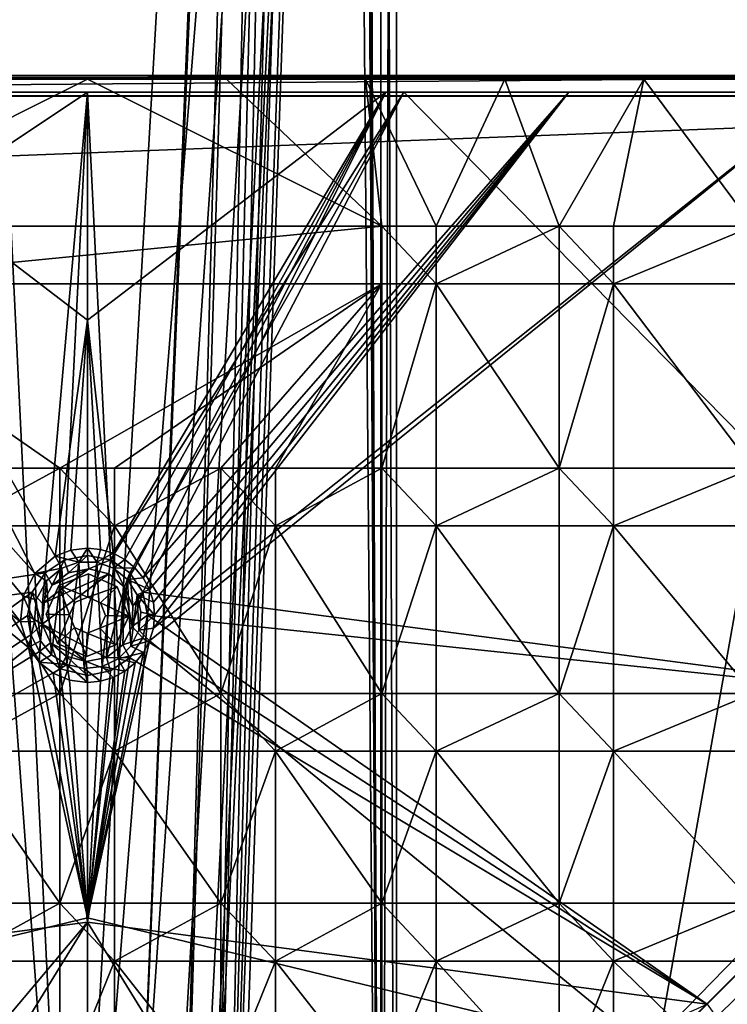
# Model space of a CAD drawing. Units: inches. Extents: x -5.9 to 5.9, y -10.7 to 10.7.
# Drawn here: x -0.3 to 2.5, y -2.4 to 1.4 of the extents above; entities that cross this region are included whole.
import ezdxf

# ---------------------------------------------------------------- set-up
doc = ezdxf.new("R2010")
doc.units = ezdxf.units.IN
doc.layers.get('0').update_dxf_attribs({"true_color": 0xc2ced6})

msp = doc.modelspace()

# ---------------------------------------------------------------- linework, layer by layer
for points in [[(-1.1181, 10.2225), (-0.0429, -4.3257), (-0.1999, -4.3736), (-1.1181, 10.2225)], [(1.1265, 10.2225), (-0.0429, -4.3257), (-1.1181, 10.2225), (1.1265, 10.2225)], [(0.1205, -4.3416), (-0.0429, -4.3257), (1.1265, 10.2225), (0.1205, -4.3416)], [(1.1265, 10.2225), (0.2653, -4.4188), (0.1205, -4.3416), (1.1265, 10.2225)], [(1.1265, 10.2225), (0.3696, -4.5455), (0.2653, -4.4188), (1.1265, 10.2225)], [(0.3696, -4.5455), (1.1265, 10.2225), (0.4012, -4.6217), (0.3696, -4.5455)], [(1.1265, 10.2225), (0.4174, -4.7025), (0.4012, -4.6217), (1.1265, 10.2225)], [(1.1265, -6.2394), (0.4174, -4.7025), (1.1265, 10.2225), (1.1265, -6.2394)], [(1.1265, 10.2225), (1.0597, 8.8115), (1.1265, -6.2394), (1.1265, 10.2225)], [(1.1855, -6.2394), (1.1855, 10.2225), (1.1265, 10.2225), (1.1855, -6.2394)], [(1.1265, 10.2225), (1.1265, -6.2394), (1.1855, -6.2394), (1.1265, 10.2225)], [(1.1265, -6.2394), (1.1265, 10.2225), (1.1855, 10.2225), (1.1265, -6.2394)], [(1.1855, 10.2225), (1.1855, -6.2394), (1.1265, -6.2394), (1.1855, 10.2225)], [(1.1855, -6.2394), (1.1855, -6.2394), (1.1855, 10.2225), (1.1855, -6.2394)], [(1.1855, 10.2225), (1.1855, 10.2225), (1.1855, -6.2394), (1.1855, 10.2225)], [(1.0597, 8.8115), (1.0552, 8.7752), (1.1265, -6.2394), (1.0597, 8.8115)], [(0.6901, 8.7847), (-0.6848, 8.7752), (-0.0553, -4.2016), (0.6901, 8.7847)], [(-0.0553, -4.2016), (-0.6848, 8.7752), (-0.2589, -4.2637), (-0.0553, -4.2016)], [(-0.0553, -4.2016), (0.1565, -4.2222), (0.6901, 8.7847), (-0.0553, -4.2016)], [(0.6998, 8.7495), (0.6901, 8.7847), (0.1565, -4.2222), (0.6998, 8.7495)], [(1.1265, -6.2394), (1.0552, 8.7752), (1.0437, 8.7406), (1.1265, -6.2394)], [(0.3443, -4.3223), (0.6998, 8.7495), (0.1565, -4.2222), (0.3443, -4.3223)], [(0.3443, -4.3223), (0.7386, 8.6881), (0.6998, 8.7495), (0.3443, -4.3223)], [(1.0018, 8.6813), (1.1265, -6.2394), (1.0437, 8.7406), (1.0018, 8.6813)], [(0.7386, 8.6881), (0.3443, -4.3223), (0.4795, -4.4866), (0.7386, 8.6881)], [(0.7979, 8.6462), (0.7386, 8.6881), (0.4795, -4.4866), (0.7979, 8.6462)], [(1.0018, 8.6813), (0.9404, 8.6425), (0.5205, -4.5853), (1.0018, 8.6813)], [(0.5414, -4.6901), (1.0018, 8.6813), (0.5205, -4.5853), (0.5414, -4.6901)], [(1.1265, -6.2394), (1.0018, 8.6813), (0.5414, -4.6901), (1.1265, -6.2394)], [(0.7979, 8.6462), (0.4795, -4.4866), (0.5205, -4.5853), (0.7979, 8.6462)], [(0.5205, -4.5853), (0.8688, 8.6302), (0.7979, 8.6462), (0.5205, -4.5853)], [(0.5205, -4.5853), (0.9404, 8.6425), (0.8688, 8.6302), (0.5205, -4.5853)], [(-5.6717, 1.1111), (3.9985, 1.1898), (-5.6515, 1.1897), (-5.6717, 1.1111)], [(3.9985, 1.1898), (-5.6717, 1.1111), (5.6791, 1.1109), (3.9985, 1.1898)], [(-4.2828, 1.1757), (-5.6515, 1.1897), (3.9985, 1.1898), (-4.2828, 1.1757)], [(3.9985, 1.1898), (-3.638, 1.1757), (-4.2828, 1.1757), (3.9985, 1.1898)], [(3.9985, 1.1898), (-2.617, 1.1757), (-3.638, 1.1757), (3.9985, 1.1898)], [(3.9985, 1.1898), (-1.8932, 1.1757), (-2.617, 1.1757), (3.9985, 1.1898)], [(3.9985, 1.1898), (-1.191, 1.1757), (-1.8932, 1.1757), (3.9985, 1.1898)], [(3.9985, 1.1898), (0.0039, 1.1757), (-1.191, 1.1757), (3.9985, 1.1898)], [(-1.191, 1.1757), (0.0039, 1.1757), (-1.1191, 0.614), (-1.191, 1.1757)], [(1.1298, 0.614), (-1.1191, 0.614), (0.0039, 1.1757), (1.1298, 0.614)], [(0.0039, 1.1757), (3.9985, 1.1898), (0.5362, 1.1757), (0.0039, 1.1757)], [(0.0039, 1.1757), (0.5362, 1.1757), (1.1298, 0.614), (0.0039, 1.1757)], [(0.5362, 1.1757), (3.9985, 1.1898), (1.068, 1.1757), (0.5362, 1.1757)], [(0.5362, 1.1757), (1.068, 1.1757), (1.1298, 0.614), (0.5362, 1.1757)], [(1.068, 1.1757), (3.9985, 1.1898), (1.5999, 1.1757), (1.068, 1.1757)], [(1.3382, 0.614), (1.1298, 0.614), (1.068, 1.1757), (1.3382, 0.614)], [(1.068, 1.1757), (1.5999, 1.1757), (1.3382, 0.614), (1.068, 1.1757)], [(1.808, 0.614), (1.3382, 0.614), (1.5999, 1.1757), (1.808, 0.614)], [(1.5999, 1.1757), (3.9985, 1.1898), (2.1321, 1.1757), (1.5999, 1.1757)], [(1.808, 0.614), (1.5999, 1.1757), (2.1321, 1.1757), (1.808, 0.614)], [(2.1321, 1.1757), (2.0164, 0.614), (1.808, 0.614), (2.1321, 1.1757)], [(2.5499, 0.614), (2.0164, 0.614), (2.1321, 1.1757), (2.5499, 0.614)], [(2.1321, 1.1757), (3.9985, 1.1898), (2.6641, 1.1757), (2.1321, 1.1757)], [(2.1321, 1.1757), (2.6641, 1.1757), (2.5499, 0.614), (2.1321, 1.1757)], [(-5.6717, 1.1111), (-5.6126, 1.1119), (5.6941, 1.1116), (-5.6717, 1.1111)], [(5.6941, 1.1116), (5.6791, 1.1109), (-5.6717, 1.1111), (5.6941, 1.1116)], [(0.004, 1.1254), (0.004, 1.1256), (-5.6574, 1.1255), (0.004, 1.1254)], [(-1.1366, 1.1256), (-5.6574, 1.1255), (0.004, 1.1256), (-1.1366, 1.1256)], [(0.004, 1.1254), (-5.6574, 1.1255), (-2.8267, 1.1255), (0.004, 1.1254)], [(-5.4076, 0.6857), (5.6941, 1.1116), (-5.6126, 1.1119), (-5.4076, 0.6857)], [(5.6941, 1.1116), (-5.4076, 0.6857), (0.0011, -4.731), (5.6941, 1.1116)], [(-2.8267, 1.1255), (-3.5099, -1.219), (0.004, 1.1254), (-2.8267, 1.1255)], [(-3.5099, -1.219), (-0.1582, -0.7128), (0.004, 1.1254), (-3.5099, -1.219)], [(-0.2217, -0.9977), (-2.1713, -2.5575), (-2.8267, 1.1256), (-0.2217, -0.9977)], [(-0.2217, -0.9977), (-2.8267, 1.1256), (-0.2518, -0.9002), (-0.2217, -0.9977)], [(-1.8378, 1.1256), (-0.2518, -0.9002), (-2.8267, 1.1256), (-1.8378, 1.1256)], [(-1.8378, 1.1256), (-0.1971, -0.7148), (-0.2425, -0.8022), (-1.8378, 1.1256)], [(-0.1971, -0.7148), (-1.8378, 1.1256), (-1.1366, 1.1256), (-0.1971, -0.7148)], [(-1.8378, 1.1256), (-0.2425, -0.8022), (-0.2518, -0.9002), (-1.8378, 1.1256)], [(-1.1366, 1.1256), (0.004, 1.1256), (0.004, 0.2539), (-1.1366, 1.1256)], [(0.004, 0.2539), (-0.119, -0.6492), (-1.1366, 1.1256), (0.004, 0.2539)], [(-0.119, -0.6492), (-0.1971, -0.7148), (-1.1366, 1.1256), (-0.119, -0.6492)], [(-0.0853, -0.6636), (0.004, 1.1254), (-0.1582, -0.7128), (-0.0853, -0.6636)], [(0.004, 1.1254), (-0.0853, -0.6636), (0.004, -0.6456), (0.004, 1.1254)], [(5.6941, 1.1116), (0.0011, -4.731), (5.4195, 0.6842), (5.6941, 1.1116)], [(5.6654, 1.1254), (0.004, 1.1256), (0.004, 1.1254), (5.6654, 1.1254)], [(1.1446, 1.1256), (0.004, 1.1256), (5.6654, 1.1254), (1.1446, 1.1256)], [(1.1446, 1.1256), (0.004, 0.2539), (0.004, 1.1256), (1.1446, 1.1256)], [(0.004, 0.2539), (1.1446, 1.1256), (0.1022, -0.6374), (0.004, 0.2539)], [(0.0916, -0.663), (1.2141, 1.1254), (0.004, 1.1254), (0.0916, -0.663)], [(0.004, -0.6456), (0.0916, -0.663), (0.004, 1.1254), (0.004, -0.6456)], [(0.004, 1.1254), (1.2141, 1.1254), (5.6654, 1.1254), (0.004, 1.1254)], [(0.0916, -0.663), (0.166, -0.7126), (1.2141, 1.1254), (0.0916, -0.663)], [(0.1022, -0.6374), (1.1446, 1.1256), (0.1466, -0.6611), (0.1022, -0.6374)], [(1.1446, 1.1256), (0.1855, -0.693), (0.1466, -0.6611), (1.1446, 1.1256)], [(0.2158, -0.7869), (1.2141, 1.1254), (0.166, -0.7126), (0.2158, -0.7869)], [(0.2174, -0.7318), (0.1855, -0.693), (1.1446, 1.1256), (0.2174, -0.7318)], [(3.5178, -1.219), (1.2141, 1.1254), (0.2158, -0.7869), (3.5178, -1.219)], [(1.8458, 1.1256), (0.2412, -0.7762), (0.2174, -0.7318), (1.8458, 1.1256)], [(1.8458, 1.1256), (0.2174, -0.7318), (1.1446, 1.1256), (1.8458, 1.1256)], [(0.2412, -0.7762), (1.8458, 1.1256), (0.2559, -0.8243), (0.2412, -0.7762)], [(0.2561, -0.9245), (2.8347, 1.1256), (0.2415, -0.9728), (0.2561, -0.9245)], [(2.8347, 1.1256), (2.1792, -2.5575), (0.2415, -0.9728), (2.8347, 1.1256)], [(0.2559, -0.8243), (1.8458, 1.1256), (0.2609, -0.8744), (0.2559, -0.8243)], [(0.2609, -0.8744), (1.8458, 1.1256), (0.2561, -0.9245), (0.2609, -0.8744)], [(2.8347, 1.1256), (0.2561, -0.9245), (1.8458, 1.1256), (2.8347, 1.1256)], [(1.8458, 1.1256), (1.1446, 1.1256), (5.6654, 1.1254), (1.8458, 1.1256)], [(2.8347, 1.1254), (1.2141, 1.1254), (3.5178, -1.219), (2.8347, 1.1254)], [(5.6654, 1.1254), (1.2141, 1.1254), (2.8347, 1.1254), (5.6654, 1.1254)], [(2.8347, 1.1256), (1.8458, 1.1256), (5.6654, 1.1254), (2.8347, 1.1256)], [(2.9043, -1.8324), (2.1792, -2.5575), (2.8347, 1.1256), (2.9043, -1.8324)], [(5.4195, 0.6842), (0.0011, -4.731), (5.848, 0.9011), (5.4195, 0.6842)], [(1.1298, 0.614), (1.1298, 0.3926), (-1.1191, 0.3926), (1.1298, 0.614)], [(-1.1191, 0.3926), (-1.1191, 0.614), (1.1298, 0.614), (-1.1191, 0.3926)], [(1.3382, 0.3926), (1.1298, 0.3926), (1.1298, 0.614), (1.3382, 0.3926)], [(1.1298, 0.614), (1.3382, 0.614), (1.3382, 0.3926), (1.1298, 0.614)], [(1.3382, 0.614), (1.1298, 0.614), (1.1298, 0.614), (1.3382, 0.614)], [(1.1298, 0.614), (1.3382, 0.614), (1.3382, 0.614), (1.1298, 0.614)], [(1.1298, 0.614), (1.1298, 0.3926), (1.1298, 0.3926), (1.1298, 0.614)], [(1.1298, 0.3926), (1.1298, 0.614), (1.1298, 0.614), (1.1298, 0.3926)], [(1.3382, 0.3926), (1.3382, 0.3926), (1.3382, 0.614), (1.3382, 0.3926)], [(1.3382, 0.614), (1.3382, 0.614), (1.3382, 0.3926), (1.3382, 0.614)], [(1.808, 0.614), (1.808, 0.3926), (1.3382, 0.3926), (1.808, 0.614)], [(1.3382, 0.3926), (1.3382, 0.614), (1.808, 0.614), (1.3382, 0.3926)], [(2.0164, 0.3926), (1.808, 0.3926), (1.808, 0.614), (2.0164, 0.3926)], [(1.808, 0.614), (2.0164, 0.614), (2.0164, 0.3926), (1.808, 0.614)], [(2.0164, 0.614), (1.808, 0.614), (1.808, 0.614), (2.0164, 0.614)], [(1.808, 0.614), (2.0164, 0.614), (2.0164, 0.614), (1.808, 0.614)], [(1.808, 0.614), (1.808, 0.3926), (1.808, 0.3926), (1.808, 0.614)], [(1.808, 0.3926), (1.808, 0.614), (1.808, 0.614), (1.808, 0.3926)], [(2.0164, 0.3926), (2.0164, 0.3926), (2.0164, 0.614), (2.0164, 0.3926)], [(2.0164, 0.614), (2.0164, 0.614), (2.0164, 0.3926), (2.0164, 0.614)], [(2.5499, 0.614), (2.5499, 0.3926), (2.0164, 0.3926), (2.5499, 0.614)], [(2.0164, 0.3926), (2.0164, 0.614), (2.5499, 0.614), (2.0164, 0.3926)], [(-0.506, -0.3115), (-1.1191, 0.3926), (-0.1012, -0.3115), (-0.506, -0.3115)], [(-1.1191, 0.3926), (1.1298, 0.3926), (-0.1012, -0.3115), (-1.1191, 0.3926)], [(-0.1012, -0.3115), (1.1298, 0.3926), (0.1072, -0.3115), (-0.1012, -0.3115)], [(0.1072, -0.3115), (1.1298, 0.3926), (0.5144, -0.3115), (0.1072, -0.3115)], [(0.7227, -0.3115), (0.5144, -0.3115), (1.1298, 0.3926), (0.7227, -0.3115)], [(0.7227, -0.3115), (1.1298, 0.3926), (1.1298, -0.3115), (0.7227, -0.3115)], [(1.3382, 0.3926), (1.3382, 0.3926), (1.1298, 0.3926), (1.3382, 0.3926)], [(1.1298, 0.3926), (1.1298, 0.3926), (1.3382, 0.3926), (1.1298, 0.3926)], [(1.3382, 0.3926), (1.3382, -0.3115), (1.1298, -0.3115), (1.3382, 0.3926)], [(1.1298, -0.3115), (1.1298, 0.3926), (1.3382, 0.3926), (1.1298, -0.3115)], [(1.808, -0.3115), (1.3382, -0.3115), (1.3382, 0.3926), (1.808, -0.3115)], [(1.3382, 0.3926), (1.808, 0.3926), (1.808, -0.3115), (1.3382, 0.3926)], [(2.0164, 0.3926), (2.0164, 0.3926), (1.808, 0.3926), (2.0164, 0.3926)], [(1.808, 0.3926), (1.808, 0.3926), (2.0164, 0.3926), (1.808, 0.3926)], [(2.0164, 0.3926), (2.0164, -0.3115), (1.808, -0.3115), (2.0164, 0.3926)], [(1.808, -0.3115), (1.808, 0.3926), (2.0164, 0.3926), (1.808, -0.3115)], [(2.5499, -0.3115), (2.0164, -0.3115), (2.0164, 0.3926), (2.5499, -0.3115)], [(2.0164, 0.3926), (2.5499, 0.3926), (2.5499, -0.3115), (2.0164, 0.3926)], [(-0.119, -0.6492), (0.004, 0.2539), (-0.0595, -0.6259), (-0.119, -0.6492)], [(0.004, 0.2539), (0.004, -0.6179), (-0.0595, -0.6259), (0.004, 0.2539)], [(0.004, 0.2539), (0.054, -0.6228), (0.004, -0.6179), (0.004, 0.2539)], [(0.004, 0.2539), (0.1022, -0.6374), (0.054, -0.6228), (0.004, 0.2539)], [(-0.506, -0.5329), (-0.506, -0.3115), (-0.1012, -0.3115), (-0.506, -0.5329)], [(-0.1012, -0.3115), (-0.1012, -0.5329), (-0.506, -0.5329), (-0.1012, -0.3115)], [(0.1072, -0.5329), (-0.1012, -0.5329), (-0.1012, -0.3115), (0.1072, -0.5329)], [(-0.1012, -0.3115), (0.1072, -0.3115), (0.1072, -0.5329), (-0.1012, -0.3115)], [(0.1072, -0.3115), (-0.1012, -0.3115), (-0.1012, -0.3115), (0.1072, -0.3115)], [(-0.1012, -0.3115), (0.1072, -0.3115), (0.1072, -0.3115), (-0.1012, -0.3115)], [(-0.1012, -0.3115), (-0.1012, -0.5329), (-0.1012, -0.5329), (-0.1012, -0.3115)], [(-0.1012, -0.5329), (-0.1012, -0.3115), (-0.1012, -0.3115), (-0.1012, -0.5329)], [(0.1072, -0.5329), (0.1072, -0.5329), (0.1072, -0.3115), (0.1072, -0.5329)], [(0.1072, -0.3115), (0.1072, -0.3115), (0.1072, -0.5329), (0.1072, -0.3115)], [(0.1072, -0.5329), (0.1072, -0.3115), (0.5144, -0.3115), (0.1072, -0.5329)], [(0.5144, -0.3115), (0.5144, -0.5329), (0.1072, -0.5329), (0.5144, -0.3115)], [(0.7227, -0.5329), (0.5144, -0.5329), (0.5144, -0.3115), (0.7227, -0.5329)], [(0.5144, -0.3115), (0.7227, -0.3115), (0.7227, -0.5329), (0.5144, -0.3115)], [(0.7227, -0.3115), (0.5144, -0.3115), (0.5144, -0.3115), (0.7227, -0.3115)], [(0.5144, -0.3115), (0.7227, -0.3115), (0.7227, -0.3115), (0.5144, -0.3115)], [(0.5144, -0.3115), (0.5144, -0.5329), (0.5144, -0.5329), (0.5144, -0.3115)], [(0.5144, -0.5329), (0.5144, -0.3115), (0.5144, -0.3115), (0.5144, -0.5329)], [(0.7227, -0.5329), (0.7227, -0.5329), (0.7227, -0.3115), (0.7227, -0.5329)], [(0.7227, -0.3115), (0.7227, -0.3115), (0.7227, -0.5329), (0.7227, -0.3115)], [(0.7227, -0.5329), (0.7227, -0.3115), (1.1298, -0.3115), (0.7227, -0.5329)], [(1.1298, -0.3115), (1.1298, -0.5329), (0.7227, -0.5329), (1.1298, -0.3115)], [(1.3382, -0.5329), (1.1298, -0.5329), (1.1298, -0.3115), (1.3382, -0.5329)], [(1.1298, -0.3115), (1.3382, -0.3115), (1.3382, -0.5329), (1.1298, -0.3115)], [(1.3382, -0.3115), (1.1298, -0.3115), (1.1298, -0.3115), (1.3382, -0.3115)], [(1.1298, -0.3115), (1.3382, -0.3115), (1.3382, -0.3115), (1.1298, -0.3115)], [(1.1298, -0.3115), (1.1298, -0.5329), (1.1298, -0.5329), (1.1298, -0.3115)], [(1.1298, -0.5329), (1.1298, -0.3115), (1.1298, -0.3115), (1.1298, -0.5329)], [(1.3382, -0.5329), (1.3382, -0.5329), (1.3382, -0.3115), (1.3382, -0.5329)], [(1.3382, -0.3115), (1.3382, -0.3115), (1.3382, -0.5329), (1.3382, -0.3115)], [(1.3382, -0.5329), (1.3382, -0.3115), (1.808, -0.3115), (1.3382, -0.5329)], [(1.808, -0.3115), (1.808, -0.5329), (1.3382, -0.5329), (1.808, -0.3115)], [(2.0164, -0.5329), (1.808, -0.5329), (1.808, -0.3115), (2.0164, -0.5329)], [(1.808, -0.3115), (2.0164, -0.3115), (2.0164, -0.5329), (1.808, -0.3115)], [(2.0164, -0.3115), (1.808, -0.3115), (1.808, -0.3115), (2.0164, -0.3115)], [(1.808, -0.3115), (2.0164, -0.3115), (2.0164, -0.3115), (1.808, -0.3115)], [(1.808, -0.3115), (1.808, -0.5329), (1.808, -0.5329), (1.808, -0.3115)], [(1.808, -0.5329), (1.808, -0.3115), (1.808, -0.3115), (1.808, -0.5329)], [(2.0164, -0.5329), (2.0164, -0.5329), (2.0164, -0.3115), (2.0164, -0.5329)], [(2.0164, -0.3115), (2.0164, -0.3115), (2.0164, -0.5329), (2.0164, -0.3115)], [(2.0164, -0.5329), (2.0164, -0.3115), (2.5499, -0.3115), (2.0164, -0.5329)], [(2.5499, -0.3115), (2.5499, -0.5329), (2.0164, -0.5329), (2.5499, -0.3115)], [(-0.1012, -1.1734), (-0.506, -1.1734), (-0.506, -0.5329), (-0.1012, -1.1734)], [(-0.506, -0.5329), (-0.1012, -0.5329), (-0.1012, -1.1734), (-0.506, -0.5329)], [(0.1072, -0.5329), (0.1072, -0.5329), (-0.1012, -0.5329), (0.1072, -0.5329)], [(-0.1012, -0.5329), (-0.1012, -0.5329), (0.1072, -0.5329), (-0.1012, -0.5329)], [(0.1072, -0.5329), (0.1072, -1.1734), (-0.1012, -1.1734), (0.1072, -0.5329)], [(-0.1012, -1.1734), (-0.1012, -0.5329), (0.1072, -0.5329), (-0.1012, -1.1734)], [(0.5144, -1.1734), (0.1072, -1.1734), (0.1072, -0.5329), (0.5144, -1.1734)], [(0.1072, -0.5329), (0.5144, -0.5329), (0.5144, -1.1734), (0.1072, -0.5329)], [(0.7227, -0.5329), (0.7227, -0.5329), (0.5144, -0.5329), (0.7227, -0.5329)], [(0.5144, -0.5329), (0.5144, -0.5329), (0.7227, -0.5329), (0.5144, -0.5329)], [(0.7227, -0.5329), (0.7227, -1.1734), (0.5144, -1.1734), (0.7227, -0.5329)], [(0.5144, -1.1734), (0.5144, -0.5329), (0.7227, -0.5329), (0.5144, -1.1734)], [(1.1298, -1.1734), (0.7227, -1.1734), (0.7227, -0.5329), (1.1298, -1.1734)], [(0.7227, -0.5329), (1.1298, -0.5329), (1.1298, -1.1734), (0.7227, -0.5329)], [(1.3382, -0.5329), (1.3382, -0.5329), (1.1298, -0.5329), (1.3382, -0.5329)], [(1.1298, -0.5329), (1.1298, -0.5329), (1.3382, -0.5329), (1.1298, -0.5329)], [(1.3382, -0.5329), (1.3382, -1.1734), (1.1298, -1.1734), (1.3382, -0.5329)], [(1.1298, -1.1734), (1.1298, -0.5329), (1.3382, -0.5329), (1.1298, -1.1734)], [(1.808, -1.1734), (1.3382, -1.1734), (1.3382, -0.5329), (1.808, -1.1734)], [(1.3382, -0.5329), (1.808, -0.5329), (1.808, -1.1734), (1.3382, -0.5329)], [(2.0164, -0.5329), (2.0164, -0.5329), (1.808, -0.5329), (2.0164, -0.5329)], [(1.808, -0.5329), (1.808, -0.5329), (2.0164, -0.5329), (1.808, -0.5329)], [(2.0164, -0.5329), (2.0164, -1.1734), (1.808, -1.1734), (2.0164, -0.5329)], [(1.808, -1.1734), (1.808, -0.5329), (2.0164, -0.5329), (1.808, -1.1734)], [(2.5499, -1.1734), (2.0164, -1.1734), (2.0164, -0.5329), (2.5499, -1.1734)], [(2.0164, -0.5329), (2.5499, -0.5329), (2.5499, -1.1734), (2.0164, -0.5329)], [(-0.119, -0.6492), (-0.0595, -0.6259), (-0.0293, -0.6717), (-0.119, -0.6492)], [(-0.0293, -0.6717), (-0.0595, -0.6259), (0.004, -0.6179), (-0.0293, -0.6717)], [(0.004, -0.6179), (0.0392, -0.6721), (-0.0293, -0.6717), (0.004, -0.6179)], [(0.004, -0.6179), (0.054, -0.6228), (0.0392, -0.6721), (0.004, -0.6179)], [(0.0392, -0.6721), (0.054, -0.6228), (0.1022, -0.6374), (0.0392, -0.6721)], [(0.1022, -0.6374), (0.1039, -0.695), (0.0392, -0.6721), (0.1022, -0.6374)], [(0.1022, -0.6374), (0.1466, -0.6611), (0.1039, -0.695), (0.1022, -0.6374)], [(-0.1971, -0.7148), (-0.119, -0.6492), (-0.0942, -0.6941), (-0.1971, -0.7148)], [(-0.0853, -0.6636), (-0.1582, -0.7128), (-0.1314, -0.7596), (-0.0853, -0.6636)], [(-0.1314, -0.7596), (-0.0684, -0.7122), (-0.0853, -0.6636), (-0.1314, -0.7596)], [(-0.0293, -0.6717), (-0.0942, -0.6941), (-0.119, -0.6492), (-0.0293, -0.6717)], [(-0.0293, -0.6717), (-0.0753, -1.0625), (-0.0942, -0.6941), (-0.0293, -0.6717)], [(0.004, -0.6456), (-0.0853, -0.6636), (-0.0684, -0.7122), (0.004, -0.6456)], [(-0.0753, -1.0625), (-0.0293, -0.6717), (-0.0085, -1.0781), (-0.0753, -1.0625)], [(-0.0684, -0.7122), (0.0089, -0.6968), (0.004, -0.6456), (-0.0684, -0.7122)], [(-0.0085, -1.0781), (-0.0293, -0.6717), (0.0392, -0.6721), (-0.0085, -1.0781)], [(-0.0085, -1.0781), (0.0392, -0.6721), (0.0597, -1.0707), (-0.0085, -1.0781)], [(0.0916, -0.663), (0.004, -0.6456), (0.0089, -0.6968), (0.0916, -0.663)], [(0.0089, -0.6968), (0.0852, -0.7165), (0.0916, -0.663), (0.0089, -0.6968)], [(0.1039, -0.695), (0.0597, -1.0707), (0.0392, -0.6721), (0.1039, -0.695)], [(0.0916, -0.663), (0.0852, -0.7165), (0.1455, -0.7673), (0.0916, -0.663)], [(0.1455, -0.7673), (0.166, -0.7126), (0.0916, -0.663), (0.1455, -0.7673)], [(0.1039, -0.695), (0.1466, -0.6611), (0.1855, -0.693), (0.1039, -0.695)], [(-0.2074, -0.7857), (-0.1582, -0.7128), (-3.5099, -1.219), (-0.2074, -0.7857)], [(-0.1925, -0.8161), (-0.2425, -0.8022), (-0.1971, -0.7148), (-0.1925, -0.8161)], [(-0.1582, -0.7128), (-0.2074, -0.7857), (-0.1676, -0.8297), (-0.1582, -0.7128)], [(-0.0942, -0.6941), (-0.1534, -0.7428), (-0.1971, -0.7148), (-0.0942, -0.6941)], [(-0.1971, -0.7148), (-0.1534, -0.7428), (-0.1925, -0.8161), (-0.1971, -0.7148)], [(-0.1676, -0.8297), (0.0852, -0.7165), (0.0089, -0.6968), (-0.1676, -0.8297)], [(0.0089, -0.6968), (-0.1314, -0.7596), (-0.1676, -0.8297), (0.0089, -0.6968)], [(-0.1676, -0.8297), (-0.1314, -0.7596), (-0.1582, -0.7128), (-0.1676, -0.8297)], [(-0.0942, -0.6941), (-0.1332, -1.0257), (-0.1534, -0.7428), (-0.0942, -0.6941)], [(-0.1332, -1.0257), (-0.0942, -0.6941), (-0.0753, -1.0625), (-0.1332, -1.0257)], [(-0.1314, -0.7596), (0.0089, -0.6968), (-0.0684, -0.7122), (-0.1314, -0.7596)], [(0.1216, -1.0413), (0.0597, -1.0707), (0.1039, -0.695), (0.1216, -1.0413)], [(0.1855, -0.693), (0.1573, -0.7381), (0.1039, -0.695), (0.1855, -0.693)], [(0.1216, -1.0413), (0.1039, -0.695), (0.1573, -0.7381), (0.1216, -1.0413)], [(0.166, -0.7126), (0.1455, -0.7673), (0.1777, -0.8393), (0.166, -0.7126)], [(0.1573, -0.7381), (0.1855, -0.693), (0.2174, -0.7318), (0.1573, -0.7381)], [(0.1777, -0.8393), (0.2158, -0.7869), (0.166, -0.7126), (0.1777, -0.8393)], [(-0.1534, -0.7428), (-0.1757, -0.9719), (-0.1925, -0.8161), (-0.1534, -0.7428)], [(-0.1534, -0.7428), (-0.1332, -1.0257), (-0.1757, -0.9719), (-0.1534, -0.7428)], [(0.0852, -0.7165), (-0.1698, -0.9085), (0.0764, -1.0356), (0.0852, -0.7165)], [(-0.1676, -0.8297), (-0.1698, -0.9085), (0.0852, -0.7165), (-0.1676, -0.8297)], [(-0.105, -0.7602), (0.0076, -0.7166), (0.0076, -0.7166), (-0.105, -0.7602)], [(0.0076, -0.7166), (-0.105, -0.7602), (-0.105, -0.7602), (0.0076, -0.7166)], [(0.0056, -0.8055), (0.0076, -0.7166), (-0.105, -0.7602), (0.0056, -0.8055)], [(-0.105, -0.7602), (0.0076, -0.7166), (0.0056, -0.8055), (-0.105, -0.7602)], [(0.118, -0.7653), (0.0076, -0.7166), (0.0056, -0.8055), (0.118, -0.7653)], [(0.0056, -0.8055), (0.0076, -0.7166), (0.118, -0.7653), (0.0056, -0.8055)], [(0.0076, -0.7166), (0.118, -0.7653), (0.118, -0.7653), (0.0076, -0.7166)], [(0.118, -0.7653), (0.0076, -0.7166), (0.0076, -0.7166), (0.118, -0.7653)], [(0.0852, -0.7165), (0.0764, -1.0356), (0.1455, -0.7673), (0.0852, -0.7165)], [(0.1573, -0.7381), (0.1704, -0.993), (0.1216, -1.0413), (0.1573, -0.7381)], [(0.1573, -0.7381), (0.2174, -0.7318), (0.2412, -0.7762), (0.1573, -0.7381)], [(0.2412, -0.7762), (0.1935, -0.7963), (0.1573, -0.7381), (0.2412, -0.7762)], [(0.1573, -0.7381), (0.1935, -0.7963), (0.1704, -0.993), (0.1573, -0.7381)], [(-3.5099, -1.219), (-2.3665, -2.3624), (-0.2074, -0.7857), (-3.5099, -1.219)], [(-2.3665, -2.3624), (-0.2254, -0.875), (-0.2074, -0.7857), (-2.3665, -2.3624)], [(-0.2074, -0.7857), (-0.2254, -0.875), (-0.1698, -0.9085), (-0.2074, -0.7857)], [(-0.1698, -0.9085), (-0.1676, -0.8297), (-0.2074, -0.7857), (-0.1698, -0.9085)], [(-0.1537, -0.8706), (-0.105, -0.7602), (-0.105, -0.7602), (-0.1537, -0.8706)], [(-0.105, -0.7602), (-0.1537, -0.8706), (-0.1537, -0.8706), (-0.105, -0.7602)], [(-0.105, -0.7602), (-0.1537, -0.8706), (-0.0648, -0.8727), (-0.105, -0.7602)], [(-0.0648, -0.8727), (-0.1537, -0.8706), (-0.105, -0.7602), (-0.0648, -0.8727)], [(-0.105, -0.7602), (-0.0435, -0.8245), (0.0056, -0.8055), (-0.105, -0.7602)], [(-0.0648, -0.8727), (-0.0435, -0.8245), (-0.105, -0.7602), (-0.0648, -0.8727)], [(-0.105, -0.7602), (-0.0435, -0.8245), (-0.0648, -0.8727), (-0.105, -0.7602)], [(0.0056, -0.8055), (-0.0435, -0.8245), (-0.105, -0.7602), (0.0056, -0.8055)], [(0.0056, -0.8055), (0.0537, -0.8268), (0.118, -0.7653), (0.0056, -0.8055)], [(0.118, -0.7653), (0.0537, -0.8268), (0.0056, -0.8055), (0.118, -0.7653)], [(0.1617, -0.8779), (0.118, -0.7653), (0.0537, -0.8268), (0.1617, -0.8779)], [(0.0537, -0.8268), (0.118, -0.7653), (0.1617, -0.8779), (0.0537, -0.8268)], [(0.1394, -0.9882), (0.1455, -0.7673), (0.0764, -1.0356), (0.1394, -0.9882)], [(0.118, -0.7653), (0.1617, -0.8779), (0.1617, -0.8779), (0.118, -0.7653)], [(0.1617, -0.8779), (0.118, -0.7653), (0.118, -0.7653), (0.1617, -0.8779)], [(0.1394, -0.9882), (0.1755, -0.9181), (0.1455, -0.7673), (0.1394, -0.9882)], [(0.1755, -0.9181), (0.1777, -0.8393), (0.1455, -0.7673), (0.1755, -0.9181)], [(0.1755, -0.9181), (0.2334, -0.8746), (0.2158, -0.7869), (0.1755, -0.9181)], [(0.2158, -0.7869), (0.1777, -0.8393), (0.1755, -0.9181), (0.2158, -0.7869)], [(0.1935, -0.7963), (0.2412, -0.7762), (0.2559, -0.8243), (0.1935, -0.7963)], [(0.2334, -0.8746), (3.5178, -1.219), (0.2158, -0.7869), (0.2334, -0.8746)], [(-0.1992, -0.8988), (-0.2518, -0.9002), (-0.2425, -0.8022), (-0.1992, -0.8988)], [(-0.2425, -0.8022), (-0.1925, -0.8161), (-0.1992, -0.8988), (-0.2425, -0.8022)], [(-0.1757, -0.9719), (-0.1992, -0.8988), (-0.1925, -0.8161), (-0.1757, -0.9719)], [(-0.0435, -0.8245), (-0.0648, -0.8727), (-0.0648, -0.8727), (-0.0435, -0.8245)], [(-0.0648, -0.8727), (-0.0435, -0.8245), (-0.0435, -0.8245), (-0.0648, -0.8727)], [(0.0056, -0.8055), (-0.0435, -0.8245), (-0.0435, -0.8245), (0.0056, -0.8055)], [(-0.0435, -0.8245), (0.0056, -0.8055), (0.0056, -0.8055), (-0.0435, -0.8245)], [(0.0537, -0.8268), (0.0056, -0.8055), (0.0056, -0.8055), (0.0537, -0.8268)], [(0.0056, -0.8055), (0.0537, -0.8268), (0.0537, -0.8268), (0.0056, -0.8055)], [(0.0727, -0.8758), (0.0537, -0.8268), (0.0537, -0.8268), (0.0727, -0.8758)], [(0.0537, -0.8268), (0.0727, -0.8758), (0.0727, -0.8758), (0.0537, -0.8268)], [(0.0537, -0.8268), (0.0727, -0.8758), (0.1617, -0.8779), (0.0537, -0.8268)], [(0.1617, -0.8779), (0.0727, -0.8758), (0.0537, -0.8268), (0.1617, -0.8779)], [(0.1704, -0.993), (0.1935, -0.7963), (0.2004, -0.9314), (0.1704, -0.993)], [(0.1935, -0.7963), (0.2559, -0.8243), (0.2609, -0.8744), (0.1935, -0.7963)], [(0.2609, -0.8744), (0.2084, -0.8632), (0.1935, -0.7963), (0.2609, -0.8744)], [(0.2084, -0.8632), (0.2004, -0.9314), (0.1935, -0.7963), (0.2084, -0.8632)], [(0.2004, -0.9314), (0.2084, -0.8632), (0.2609, -0.8744), (0.2004, -0.9314)], [(-2.3665, -2.3624), (-0.2132, -0.9489), (-0.2254, -0.875), (-2.3665, -2.3624)], [(-0.2217, -0.9977), (-0.2518, -0.9002), (-0.1992, -0.8988), (-0.2217, -0.9977)], [(-0.2132, -0.9489), (-0.1698, -0.9085), (-0.2254, -0.875), (-0.2132, -0.9489)], [(-0.1992, -0.8988), (-0.1757, -0.9719), (-0.2217, -0.9977), (-0.1992, -0.8988)], [(-0.1101, -0.9832), (-0.1537, -0.8706), (-0.1537, -0.8706), (-0.1101, -0.9832)], [(-0.1537, -0.8706), (-0.1101, -0.9832), (-0.1101, -0.9832), (-0.1537, -0.8706)], [(-0.0648, -0.8727), (-0.1537, -0.8706), (-0.1101, -0.9832), (-0.0648, -0.8727)], [(-0.1101, -0.9832), (-0.1537, -0.8706), (-0.0648, -0.8727), (-0.1101, -0.9832)], [(-0.1101, -0.9832), (-0.0458, -0.9218), (-0.0648, -0.8727), (-0.1101, -0.9832)], [(-0.0648, -0.8727), (-0.0458, -0.9218), (-0.1101, -0.9832), (-0.0648, -0.8727)], [(-0.0648, -0.8727), (-0.0458, -0.9218), (-0.0458, -0.9218), (-0.0648, -0.8727)], [(-0.0458, -0.9218), (-0.0648, -0.8727), (-0.0648, -0.8727), (-0.0458, -0.9218)], [(0.0515, -0.924), (0.0727, -0.8758), (0.0727, -0.8758), (0.0515, -0.924)], [(0.0727, -0.8758), (0.0515, -0.924), (0.0515, -0.924), (0.0727, -0.8758)], [(0.1617, -0.8779), (0.0727, -0.8758), (0.0515, -0.924), (0.1617, -0.8779)], [(0.0515, -0.924), (0.0727, -0.8758), (0.1617, -0.8779), (0.0515, -0.924)], [(0.0515, -0.924), (0.1129, -0.9883), (0.1617, -0.8779), (0.0515, -0.924)], [(0.1617, -0.8779), (0.1129, -0.9883), (0.0515, -0.924), (0.1617, -0.8779)], [(0.1617, -0.8779), (0.1129, -0.9883), (0.1129, -0.9883), (0.1617, -0.8779)], [(0.1129, -0.9883), (0.1617, -0.8779), (0.1617, -0.8779), (0.1129, -0.9883)], [(0.1755, -0.9181), (0.2161, -0.9624), (0.2334, -0.8746), (0.1755, -0.9181)], [(0.2609, -0.8744), (0.2561, -0.9245), (0.2004, -0.9314), (0.2609, -0.8744)], [(0.2161, -0.9624), (2.3745, -2.3624), (0.2334, -0.8746), (0.2161, -0.9624)], [(3.5178, -1.219), (0.2334, -0.8746), (2.3745, -2.3624), (3.5178, -1.219)], [(-0.1698, -0.9085), (-0.2132, -0.9489), (-0.1795, -1.0127), (-0.1698, -0.9085)], [(-0.1795, -1.0127), (-0.1376, -0.9805), (-0.1698, -0.9085), (-0.1795, -1.0127)], [(-0.001, -1.051), (-0.1698, -0.9085), (-0.1376, -0.9805), (-0.001, -1.051)], [(-0.001, -1.051), (0.0764, -1.0356), (-0.1698, -0.9085), (-0.001, -1.051)], [(-0.0458, -0.9218), (-0.1101, -0.9832), (0.0004, -1.0319), (-0.0458, -0.9218)], [(0.0004, -1.0319), (-0.1101, -0.9832), (-0.0458, -0.9218), (0.0004, -1.0319)], [(-0.0458, -0.9218), (0.0024, -0.943), (0.0024, -0.943), (-0.0458, -0.9218)], [(0.0024, -0.943), (-0.0458, -0.9218), (-0.0458, -0.9218), (0.0024, -0.943)], [(0.0004, -1.0319), (0.0024, -0.943), (-0.0458, -0.9218), (0.0004, -1.0319)], [(-0.0458, -0.9218), (0.0024, -0.943), (0.0004, -1.0319), (-0.0458, -0.9218)], [(0.0024, -0.943), (0.0515, -0.924), (0.0515, -0.924), (0.0024, -0.943)], [(0.0515, -0.924), (0.0024, -0.943), (0.0024, -0.943), (0.0515, -0.924)], [(0.1129, -0.9883), (0.0515, -0.924), (0.0024, -0.943), (0.1129, -0.9883)], [(0.0024, -0.943), (0.0515, -0.924), (0.1129, -0.9883), (0.0024, -0.943)], [(0.2161, -0.9624), (0.1755, -0.9181), (0.1394, -0.9882), (0.2161, -0.9624)], [(0.1704, -0.993), (0.2004, -0.9314), (0.2415, -0.9728), (0.1704, -0.993)], [(0.2004, -0.9314), (0.2561, -0.9245), (0.2415, -0.9728), (0.2004, -0.9314)], [(-2.3665, -2.3624), (-0.1795, -1.0127), (-0.2132, -0.9489), (-2.3665, -2.3624)], [(-0.1807, -1.0535), (-0.2217, -0.9977), (-0.1757, -0.9719), (-0.1807, -1.0535)], [(-0.1757, -0.9719), (-0.1332, -1.0257), (-0.1807, -1.0535), (-0.1757, -0.9719)], [(0.0024, -0.943), (0.0004, -1.0319), (0.1129, -0.9883), (0.0024, -0.943)], [(0.1129, -0.9883), (0.0004, -1.0319), (0.0024, -0.943), (0.1129, -0.9883)], [(0.004, -2.032), (0.2178, -1.0172), (0.2415, -0.9728), (0.004, -2.032)], [(2.1792, -2.5575), (0.004, -2.032), (0.2415, -0.9728), (2.1792, -2.5575)], [(0.1394, -0.9882), (0.1664, -1.037), (0.2161, -0.9624), (0.1394, -0.9882)], [(0.1664, -1.037), (2.3745, -2.3624), (0.2161, -0.9624), (0.1664, -1.037)], [(0.2415, -0.9728), (0.2178, -1.0172), (0.1704, -0.993), (0.2415, -0.9728)], [(-0.1795, -1.0127), (-2.3665, -2.3624), (-0.1002, -1.0794), (-0.1795, -1.0127)], [(-0.2217, -0.9977), (0.004, -2.032), (-2.1713, -2.5575), (-0.2217, -0.9977)], [(-0.2217, -0.9977), (-0.1807, -1.0535), (0.004, -2.032), (-0.2217, -0.9977)], [(-0.1376, -0.9805), (-0.1795, -1.0127), (-0.1002, -1.0794), (-0.1376, -0.9805)], [(-0.1002, -1.0794), (-0.0773, -1.0313), (-0.1376, -0.9805), (-0.1002, -1.0794)], [(-0.1376, -0.9805), (-0.0773, -1.0313), (-0.001, -1.051), (-0.1376, -0.9805)], [(0.0004, -1.0319), (-0.1101, -0.9832), (-0.1101, -0.9832), (0.0004, -1.0319)], [(-0.1101, -0.9832), (0.0004, -1.0319), (0.0004, -1.0319), (-0.1101, -0.9832)], [(0.1129, -0.9883), (0.0004, -1.0319), (0.0004, -1.0319), (0.1129, -0.9883)], [(0.0004, -1.0319), (0.1129, -0.9883), (0.1129, -0.9883), (0.0004, -1.0319)], [(0.1664, -1.037), (0.1394, -0.9882), (0.0764, -1.0356), (0.1664, -1.037)], [(0.1216, -1.0413), (0.1704, -0.993), (0.2178, -1.0172), (0.1216, -1.0413)], [(-0.1807, -1.0535), (-0.1332, -1.0257), (-0.0753, -1.0625), (-0.1807, -1.0535)], [(-0.0753, -1.0625), (-0.1273, -1.0958), (-0.1807, -1.0535), (-0.0753, -1.0625)], [(-0.1273, -1.0958), (0.004, -2.032), (-0.1807, -1.0535), (-0.1273, -1.0958)], [(-0.0773, -1.0313), (-0.1002, -1.0794), (0.004, -1.1044), (-0.0773, -1.0313)], [(0.004, -1.1044), (-0.001, -1.051), (-0.0773, -1.0313), (0.004, -1.1044)], [(0.0919, -1.0868), (0.0764, -1.0356), (-0.001, -1.051), (0.0919, -1.0868)], [(-0.001, -1.051), (0.004, -1.1044), (0.0919, -1.0868), (-0.001, -1.051)], [(0.1859, -1.0563), (0.2178, -1.0172), (0.004, -2.032), (0.1859, -1.0563)], [(0.0919, -1.0868), (0.004, -2.0489), (0.1664, -1.037), (0.0919, -1.0868)], [(0.004, -2.0489), (2.3745, -2.3624), (0.1664, -1.037), (0.004, -2.0489)], [(0.0597, -1.0707), (0.1216, -1.0413), (0.147, -1.0883), (0.0597, -1.0707)], [(0.0764, -1.0356), (0.0919, -1.0868), (0.1664, -1.037), (0.0764, -1.0356)], [(0.2178, -1.0172), (0.1859, -1.0563), (0.1216, -1.0413), (0.2178, -1.0172)], [(0.1216, -1.0413), (0.1859, -1.0563), (0.147, -1.0883), (0.1216, -1.0413)], [(-2.3665, -2.3624), (0.004, -2.0489), (-0.1002, -1.0794), (-2.3665, -2.3624)], [(-0.0753, -1.0625), (-0.0647, -1.1225), (-0.1273, -1.0958), (-0.0753, -1.0625)], [(0.004, -2.0489), (0.004, -1.1044), (-0.1002, -1.0794), (0.004, -2.0489)], [(-0.0753, -1.0625), (-0.0085, -1.0781), (0.004, -1.1318), (-0.0753, -1.0625)], [(0.004, -1.1318), (-0.0647, -1.1225), (-0.0753, -1.0625), (0.004, -1.1318)], [(-0.0085, -1.0781), (0.0597, -1.0707), (0.0542, -1.1268), (-0.0085, -1.0781)], [(0.0542, -1.1268), (0.004, -1.1318), (-0.0085, -1.0781), (0.0542, -1.1268)], [(0.004, -2.032), (0.147, -1.0883), (0.1859, -1.0563), (0.004, -2.032)], [(0.004, -2.0489), (0.0919, -1.0868), (0.004, -1.1044), (0.004, -2.0489)], [(0.1025, -1.1122), (0.147, -1.0883), (0.004, -2.032), (0.1025, -1.1122)], [(0.0597, -1.0707), (0.1025, -1.1122), (0.0542, -1.1268), (0.0597, -1.0707)], [(0.147, -1.0883), (0.1025, -1.1122), (0.0597, -1.0707), (0.147, -1.0883)], [(-0.1273, -1.0958), (-0.0647, -1.1225), (0.004, -2.032), (-0.1273, -1.0958)], [(0.004, -2.032), (-0.0647, -1.1225), (0.004, -1.1318), (0.004, -2.032)], [(0.004, -2.032), (0.0542, -1.1268), (0.1025, -1.1122), (0.004, -2.032)], [(0.004, -2.032), (0.004, -1.1318), (0.0542, -1.1268), (0.004, -2.032)], [(-0.506, -1.3948), (-0.506, -1.1734), (-0.1012, -1.1734), (-0.506, -1.3948)], [(-0.1012, -1.1734), (-0.1012, -1.3948), (-0.506, -1.3948), (-0.1012, -1.1734)], [(0.1072, -1.3948), (-0.1012, -1.3948), (-0.1012, -1.1734), (0.1072, -1.3948)], [(-0.1012, -1.1734), (0.1072, -1.1734), (0.1072, -1.3948), (-0.1012, -1.1734)], [(0.1072, -1.1734), (-0.1012, -1.1734), (-0.1012, -1.1734), (0.1072, -1.1734)], [(-0.1012, -1.1734), (0.1072, -1.1734), (0.1072, -1.1734), (-0.1012, -1.1734)], [(-0.1012, -1.1734), (-0.1012, -1.3948), (-0.1012, -1.3948), (-0.1012, -1.1734)], [(-0.1012, -1.3948), (-0.1012, -1.1734), (-0.1012, -1.1734), (-0.1012, -1.3948)], [(0.1072, -1.3948), (0.1072, -1.3948), (0.1072, -1.1734), (0.1072, -1.3948)], [(0.1072, -1.1734), (0.1072, -1.1734), (0.1072, -1.3948), (0.1072, -1.1734)], [(0.5144, -1.1734), (0.5144, -1.3948), (0.1072, -1.3948), (0.5144, -1.1734)], [(0.1072, -1.3948), (0.1072, -1.1734), (0.5144, -1.1734), (0.1072, -1.3948)], [(0.7227, -1.3948), (0.5144, -1.3948), (0.5144, -1.1734), (0.7227, -1.3948)], [(0.5144, -1.1734), (0.7227, -1.1734), (0.7227, -1.3948), (0.5144, -1.1734)], [(0.7227, -1.1734), (0.5144, -1.1734), (0.5144, -1.1734), (0.7227, -1.1734)], [(0.5144, -1.1734), (0.7227, -1.1734), (0.7227, -1.1734), (0.5144, -1.1734)], [(0.5144, -1.1734), (0.5144, -1.3948), (0.5144, -1.3948), (0.5144, -1.1734)], [(0.5144, -1.3948), (0.5144, -1.1734), (0.5144, -1.1734), (0.5144, -1.3948)], [(0.7227, -1.3948), (0.7227, -1.3948), (0.7227, -1.1734), (0.7227, -1.3948)], [(0.7227, -1.1734), (0.7227, -1.1734), (0.7227, -1.3948), (0.7227, -1.1734)], [(1.1298, -1.1734), (1.1298, -1.3948), (0.7227, -1.3948), (1.1298, -1.1734)], [(0.7227, -1.3948), (0.7227, -1.1734), (1.1298, -1.1734), (0.7227, -1.3948)], [(1.3382, -1.3948), (1.1298, -1.3948), (1.1298, -1.1734), (1.3382, -1.3948)], [(1.1298, -1.1734), (1.3382, -1.1734), (1.3382, -1.3948), (1.1298, -1.1734)], [(1.3382, -1.1734), (1.1298, -1.1734), (1.1298, -1.1734), (1.3382, -1.1734)], [(1.1298, -1.1734), (1.3382, -1.1734), (1.3382, -1.1734), (1.1298, -1.1734)], [(1.1298, -1.1734), (1.1298, -1.3948), (1.1298, -1.3948), (1.1298, -1.1734)], [(1.1298, -1.3948), (1.1298, -1.1734), (1.1298, -1.1734), (1.1298, -1.3948)], [(1.3382, -1.3948), (1.3382, -1.3948), (1.3382, -1.1734), (1.3382, -1.3948)], [(1.3382, -1.1734), (1.3382, -1.1734), (1.3382, -1.3948), (1.3382, -1.1734)], [(1.808, -1.1734), (1.808, -1.3948), (1.3382, -1.3948), (1.808, -1.1734)], [(1.3382, -1.3948), (1.3382, -1.1734), (1.808, -1.1734), (1.3382, -1.3948)], [(2.0164, -1.3948), (1.808, -1.3948), (1.808, -1.1734), (2.0164, -1.3948)], [(1.808, -1.1734), (2.0164, -1.1734), (2.0164, -1.3948), (1.808, -1.1734)], [(2.0164, -1.1734), (1.808, -1.1734), (1.808, -1.1734), (2.0164, -1.1734)], [(1.808, -1.1734), (2.0164, -1.1734), (2.0164, -1.1734), (1.808, -1.1734)], [(1.808, -1.1734), (1.808, -1.3948), (1.808, -1.3948), (1.808, -1.1734)], [(1.808, -1.3948), (1.808, -1.1734), (1.808, -1.1734), (1.808, -1.3948)], [(2.0164, -1.3948), (2.0164, -1.3948), (2.0164, -1.1734), (2.0164, -1.3948)], [(2.0164, -1.1734), (2.0164, -1.1734), (2.0164, -1.3948), (2.0164, -1.1734)], [(2.5499, -1.1734), (2.5499, -1.3948), (2.0164, -1.3948), (2.5499, -1.1734)], [(2.0164, -1.3948), (2.0164, -1.1734), (2.5499, -1.1734), (2.0164, -1.3948)], [(3.5178, -1.219), (2.3745, -2.3624), (3.908, -4.5081), (3.5178, -1.219)], [(-0.1012, -1.9759), (-0.506, -1.9759), (-0.506, -1.3948), (-0.1012, -1.9759)], [(-0.506, -1.3948), (-0.1012, -1.3948), (-0.1012, -1.9759), (-0.506, -1.3948)], [(0.1072, -1.3948), (0.1072, -1.3948), (-0.1012, -1.3948), (0.1072, -1.3948)], [(-0.1012, -1.3948), (-0.1012, -1.3948), (0.1072, -1.3948), (-0.1012, -1.3948)], [(0.1072, -1.3948), (0.1072, -1.9759), (-0.1012, -1.9759), (0.1072, -1.3948)], [(-0.1012, -1.9759), (-0.1012, -1.3948), (0.1072, -1.3948), (-0.1012, -1.9759)], [(0.5144, -1.9759), (0.1072, -1.9759), (0.1072, -1.3948), (0.5144, -1.9759)], [(0.1072, -1.3948), (0.5144, -1.3948), (0.5144, -1.9759), (0.1072, -1.3948)], [(0.7227, -1.3948), (0.7227, -1.3948), (0.5144, -1.3948), (0.7227, -1.3948)], [(0.5144, -1.3948), (0.5144, -1.3948), (0.7227, -1.3948), (0.5144, -1.3948)], [(0.7227, -1.3948), (0.7227, -1.9759), (0.5144, -1.9759), (0.7227, -1.3948)], [(0.5144, -1.9759), (0.5144, -1.3948), (0.7227, -1.3948), (0.5144, -1.9759)], [(1.1298, -1.9759), (0.7227, -1.9759), (0.7227, -1.3948), (1.1298, -1.9759)], [(0.7227, -1.3948), (1.1298, -1.3948), (1.1298, -1.9759), (0.7227, -1.3948)], [(1.3382, -1.3948), (1.3382, -1.3948), (1.1298, -1.3948), (1.3382, -1.3948)], [(1.1298, -1.3948), (1.1298, -1.3948), (1.3382, -1.3948), (1.1298, -1.3948)], [(1.3382, -1.3948), (1.3382, -1.9759), (1.1298, -1.9759), (1.3382, -1.3948)], [(1.1298, -1.9759), (1.1298, -1.3948), (1.3382, -1.3948), (1.1298, -1.9759)], [(1.808, -1.9759), (1.3382, -1.9759), (1.3382, -1.3948), (1.808, -1.9759)], [(1.3382, -1.3948), (1.808, -1.3948), (1.808, -1.9759), (1.3382, -1.3948)], [(2.0164, -1.3948), (2.0164, -1.3948), (1.808, -1.3948), (2.0164, -1.3948)], [(1.808, -1.3948), (1.808, -1.3948), (2.0164, -1.3948), (1.808, -1.3948)], [(2.0164, -1.3948), (2.0164, -1.9759), (1.808, -1.9759), (2.0164, -1.3948)], [(1.808, -1.9759), (1.808, -1.3948), (2.0164, -1.3948), (1.808, -1.9759)], [(2.5499, -1.9759), (2.0164, -1.9759), (2.0164, -1.3948), (2.5499, -1.9759)], [(2.0164, -1.3948), (2.5499, -1.3948), (2.5499, -1.9759), (2.0164, -1.3948)], [(5.8622, -1.902), (2.1792, -2.5575), (2.9043, -1.8324), (5.8622, -1.902)], [(-0.506, -2.1972), (-0.506, -1.9759), (-0.1012, -1.9759), (-0.506, -2.1972)], [(-0.1012, -1.9759), (-0.1012, -2.1972), (-0.506, -2.1972), (-0.1012, -1.9759)], [(0.1072, -2.1972), (-0.1012, -2.1972), (-0.1012, -1.9759), (0.1072, -2.1972)], [(-0.1012, -1.9759), (0.1072, -1.9759), (0.1072, -2.1972), (-0.1012, -1.9759)], [(0.1072, -1.9759), (-0.1012, -1.9759), (-0.1012, -1.9759), (0.1072, -1.9759)], [(-0.1012, -1.9759), (0.1072, -1.9759), (0.1072, -1.9759), (-0.1012, -1.9759)], [(-0.1012, -1.9759), (-0.1012, -2.1972), (-0.1012, -2.1972), (-0.1012, -1.9759)], [(-0.1012, -2.1972), (-0.1012, -1.9759), (-0.1012, -1.9759), (-0.1012, -2.1972)], [(0.1072, -2.1972), (0.1072, -2.1972), (0.1072, -1.9759), (0.1072, -2.1972)], [(0.1072, -1.9759), (0.1072, -1.9759), (0.1072, -2.1972), (0.1072, -1.9759)], [(0.1072, -2.1972), (0.1072, -1.9759), (0.5144, -1.9759), (0.1072, -2.1972)], [(0.5144, -1.9759), (0.5144, -2.1972), (0.1072, -2.1972), (0.5144, -1.9759)], [(0.7227, -2.1972), (0.5144, -2.1972), (0.5144, -1.9759), (0.7227, -2.1972)], [(0.5144, -1.9759), (0.7227, -1.9759), (0.7227, -2.1972), (0.5144, -1.9759)], [(0.7227, -1.9759), (0.5144, -1.9759), (0.5144, -1.9759), (0.7227, -1.9759)], [(0.5144, -1.9759), (0.7227, -1.9759), (0.7227, -1.9759), (0.5144, -1.9759)], [(0.5144, -1.9759), (0.5144, -2.1972), (0.5144, -2.1972), (0.5144, -1.9759)], [(0.5144, -2.1972), (0.5144, -1.9759), (0.5144, -1.9759), (0.5144, -2.1972)], [(0.7227, -2.1972), (0.7227, -2.1972), (0.7227, -1.9759), (0.7227, -2.1972)], [(0.7227, -1.9759), (0.7227, -1.9759), (0.7227, -2.1972), (0.7227, -1.9759)], [(0.7227, -2.1972), (0.7227, -1.9759), (1.1298, -1.9759), (0.7227, -2.1972)], [(1.1298, -1.9759), (1.1298, -2.1972), (0.7227, -2.1972), (1.1298, -1.9759)], [(1.3382, -2.1972), (1.1298, -2.1972), (1.1298, -1.9759), (1.3382, -2.1972)], [(1.1298, -1.9759), (1.3382, -1.9759), (1.3382, -2.1972), (1.1298, -1.9759)], [(1.3382, -1.9759), (1.1298, -1.9759), (1.1298, -1.9759), (1.3382, -1.9759)], [(1.1298, -1.9759), (1.3382, -1.9759), (1.3382, -1.9759), (1.1298, -1.9759)], [(1.1298, -1.9759), (1.1298, -2.1972), (1.1298, -2.1972), (1.1298, -1.9759)], [(1.1298, -2.1972), (1.1298, -1.9759), (1.1298, -1.9759), (1.1298, -2.1972)], [(1.3382, -2.1972), (1.3382, -2.1972), (1.3382, -1.9759), (1.3382, -2.1972)], [(1.3382, -1.9759), (1.3382, -1.9759), (1.3382, -2.1972), (1.3382, -1.9759)], [(1.3382, -2.1972), (1.3382, -1.9759), (1.808, -1.9759), (1.3382, -2.1972)], [(1.808, -1.9759), (1.808, -2.1972), (1.3382, -2.1972), (1.808, -1.9759)], [(2.0164, -2.1972), (1.808, -2.1972), (1.808, -1.9759), (2.0164, -2.1972)], [(1.808, -1.9759), (2.0164, -1.9759), (2.0164, -2.1972), (1.808, -1.9759)], [(2.0164, -1.9759), (1.808, -1.9759), (1.808, -1.9759), (2.0164, -1.9759)], [(1.808, -1.9759), (2.0164, -1.9759), (2.0164, -1.9759), (1.808, -1.9759)], [(1.808, -1.9759), (1.808, -2.1972), (1.808, -2.1972), (1.808, -1.9759)], [(1.808, -2.1972), (1.808, -1.9759), (1.808, -1.9759), (1.808, -2.1972)], [(2.0164, -2.1972), (2.0164, -2.1972), (2.0164, -1.9759), (2.0164, -2.1972)], [(2.0164, -1.9759), (2.0164, -1.9759), (2.0164, -2.1972), (2.0164, -1.9759)], [(2.0164, -2.1972), (2.0164, -1.9759), (2.5499, -1.9759), (2.0164, -2.1972)], [(2.5499, -1.9759), (2.5499, -2.1972), (2.0164, -2.1972), (2.5499, -1.9759)], [(0.004, -2.032), (0.004, -2.9323), (-2.1713, -2.5575), (0.004, -2.032)], [(0.004, -2.9323), (0.004, -2.032), (2.1792, -2.5575), (0.004, -2.9323)], [(-1.2231, -3.5058), (0.004, -2.0489), (-2.3665, -2.3624), (-1.2231, -3.5058)], [(0.004, -2.0489), (-1.2231, -3.5058), (-0.6609, -3.1267), (0.004, -2.0489)], [(0.004, -2.0489), (-0.6609, -3.1267), (0.004, -2.9934), (0.004, -2.0489)], [(0.6688, -3.1267), (0.004, -2.0489), (0.004, -2.9934), (0.6688, -3.1267)], [(2.3745, -2.3624), (0.004, -2.0489), (0.6688, -3.1267), (2.3745, -2.3624)], [(-0.506, -2.1972), (-0.1012, -2.1972), (-0.1012, -2.7144), (-0.506, -2.1972)], [(0.1072, -2.1972), (0.1072, -2.1972), (-0.1012, -2.1972), (0.1072, -2.1972)], [(-0.1012, -2.1972), (-0.1012, -2.1972), (0.1072, -2.1972), (-0.1012, -2.1972)], [(0.1072, -2.1972), (0.1072, -2.7144), (-0.1012, -2.7144), (0.1072, -2.1972)], [(-0.1012, -2.7144), (-0.1012, -2.1972), (0.1072, -2.1972), (-0.1012, -2.7144)], [(0.5144, -2.7144), (0.1072, -2.7144), (0.1072, -2.1972), (0.5144, -2.7144)], [(0.1072, -2.1972), (0.5144, -2.1972), (0.5144, -2.7144), (0.1072, -2.1972)], [(0.7227, -2.1972), (0.7227, -2.1972), (0.5144, -2.1972), (0.7227, -2.1972)], [(0.5144, -2.1972), (0.5144, -2.1972), (0.7227, -2.1972), (0.5144, -2.1972)], [(0.7227, -2.1972), (0.7227, -2.7144), (0.5144, -2.7144), (0.7227, -2.1972)], [(0.5144, -2.7144), (0.5144, -2.1972), (0.7227, -2.1972), (0.5144, -2.7144)], [(1.1298, -2.7144), (0.7227, -2.7144), (0.7227, -2.1972), (1.1298, -2.7144)], [(0.7227, -2.1972), (1.1298, -2.1972), (1.1298, -2.7144), (0.7227, -2.1972)], [(1.3382, -2.1972), (1.3382, -2.1972), (1.1298, -2.1972), (1.3382, -2.1972)], [(1.1298, -2.1972), (1.1298, -2.1972), (1.3382, -2.1972), (1.1298, -2.1972)], [(1.3382, -2.1972), (1.3382, -2.7144), (1.1298, -2.7144), (1.3382, -2.1972)], [(1.1298, -2.7144), (1.1298, -2.1972), (1.3382, -2.1972), (1.1298, -2.7144)], [(1.808, -2.7144), (1.3382, -2.7144), (1.3382, -2.1972), (1.808, -2.7144)], [(1.3382, -2.1972), (1.808, -2.1972), (1.808, -2.7144), (1.3382, -2.1972)], [(2.0164, -2.1972), (2.0164, -2.1972), (1.808, -2.1972), (2.0164, -2.1972)], [(1.808, -2.1972), (1.808, -2.1972), (2.0164, -2.1972), (1.808, -2.1972)], [(2.0164, -2.1972), (2.0164, -2.7144), (1.808, -2.7144), (2.0164, -2.1972)], [(1.808, -2.7144), (1.808, -2.1972), (2.0164, -2.1972), (1.808, -2.7144)], [(2.5499, -2.7144), (2.0164, -2.7144), (2.0164, -2.1972), (2.5499, -2.7144)], [(2.0164, -2.1972), (2.5499, -2.1972), (2.5499, -2.7144), (2.0164, -2.1972)]]:
    msp.add_lwpolyline(points)

doc.saveas('drawing.dxf')
